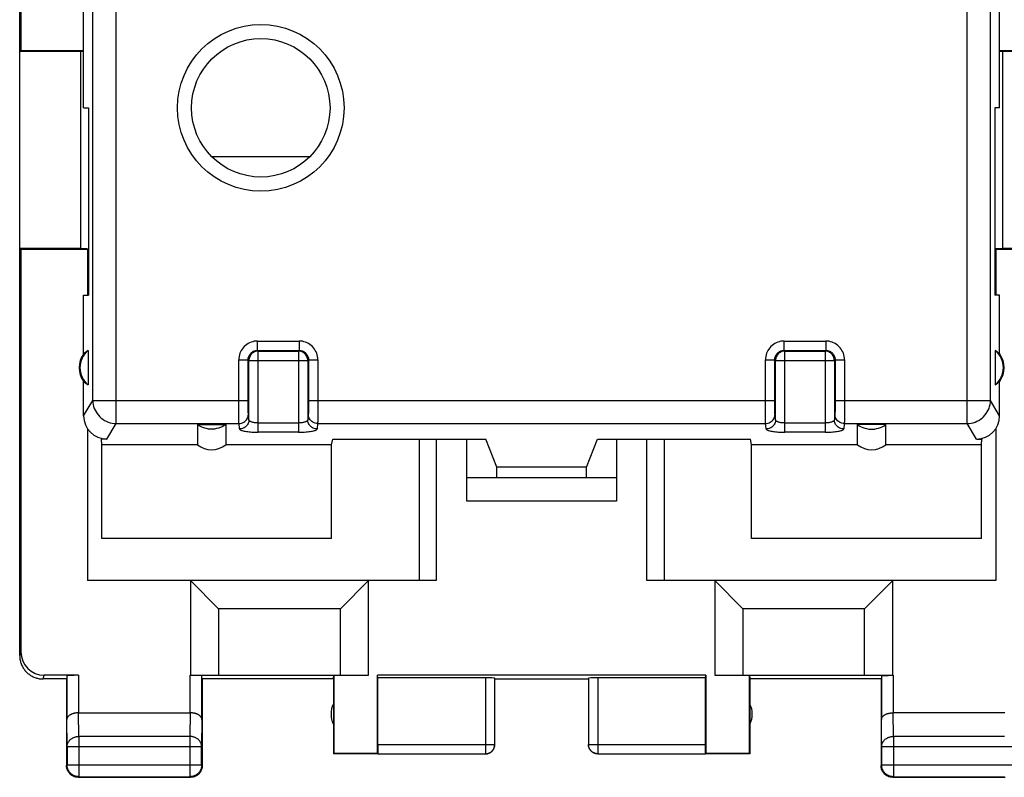
# Model space of a CAD drawing. Units: millimetres. Extents: x -80 to 21, y -24 to 47.
# Drawn here: x -11 to 10, y -24 to -8 of the extents above; entities that cross this region are included whole.
import ezdxf

# ---------------------------------------------------------------- set-up
doc = ezdxf.new("R2010")
doc.units = ezdxf.units.MM
doc.header["$LTSCALE"] = 19.36
doc.layers.get('0').update_dxf_attribs({"linetype": 'CONTINUOUS'})
doc.layers.add('DRAFT', color=7, linetype='CONTINUOUS')
doc.layers.add('RACCORDO', color=7, linetype='CONTINUOUS')

msp = doc.modelspace()

# ---------------------------------------------------------------- linework, layer by layer
at = {"color": 7, "linetype": 'CONTINUOUS'}
for p, q in [((-11.31, -21.716), (-11.31, 22.084)), ((-11.284, 9.158), (-11.284, -8.79)), ((-11.31, -8.816), (-11.284, -8.79)), ((-10.01, -8.816), (-11.31, -8.816)), ((-11.284, -8.79), (-9.945, -8.79)), ((-10.01, -8.804), (-9.945, -8.803)), ((-10.01, -8.804), (-10.01, -13.029)), ((9.624, -8.79), (10.963, -8.79)), ((9.624, -8.803), (9.69, -8.804)), ((9.69, -13.029), (9.69, -8.804)), ((10.99, -8.816), (9.69, -8.816)), ((-7.208, -11.059), (-5.112, -11.059)), ((-11.31, -13.016), (-11.284, -13.042)), ((-11.31, -13.016), (-10.01, -13.016)), ((-9.86, -13.031), (-10.01, -13.029)), ((-9.86, -13.039), (-9.84, -13.039)), ((9.54, -13.039), (9.519, -13.039)), ((9.69, -13.029), (9.539, -13.031)), ((9.69, -13.016), (10.99, -13.016)), ((-9.86, -13.042), (-11.284, -13.042)), ((-11.284, -13.042), (-11.284, -21.637)), ((-9.86, -13.042), (-9.86, -14.016)), ((10.963, -13.042), (9.54, -13.042)), ((9.54, -13.042), (9.54, -14.016)), ((-9.945, -16.594), (-9.945, -15.855)), ((9.624, -16.594), (9.624, -15.855)), ((-7.51, -16.782), (-6.91, -16.782)), ((-7.51, -16.782), (-7.51, -17.216)), ((-6.91, -16.782), (-6.91, -17.216)), ((7.19, -16.782), (6.59, -16.782)), ((6.59, -17.216), (6.59, -16.782)), ((7.19, -17.216), (7.19, -16.782)), ((-9.86, -16.874), (-9.86, -20.116)), ((9.54, -16.874), (9.54, -20.116)), ((-9.56, -17.081), (-9.56, -17.093)), ((-9.451, -17.093), (-9.56, -17.093)), ((-9.554, -17.216), (-9.56, -17.093)), ((-4.646, -17.216), (-6.91, -17.216)), ((-4.646, -17.216), (-4.622, -17.093)), ((-4.646, -19.216), (-4.646, -17.216)), ((-4.622, -17.093), (-1.354, -17.093)), ((-2.774, -17.093), (-2.774, -20.116)), ((-2.41, -17.093), (-2.41, -20.116)), ((-1.76, -18.416), (-1.76, -17.093)), ((-1.117, -17.692), (-1.354, -17.093)), ((0.796, -17.692), (1.034, -17.093)), ((1.034, -17.093), (4.301, -17.093)), ((1.44, -17.093), (1.44, -18.416)), ((2.09, -20.116), (2.09, -17.093)), ((2.454, -17.093), (2.454, -20.116)), ((4.326, -17.216), (4.301, -17.093)), ((6.59, -17.216), (4.326, -17.216)), ((4.326, -19.216), (4.326, -17.216)), ((9.13, -17.093), (9.24, -17.093)), ((9.233, -17.216), (9.24, -17.093)), ((9.24, -17.081), (9.24, -17.093)), ((0.796, -17.692), (-1.117, -17.692)), ((-1.117, -17.916), (-1.117, -17.692)), ((0.796, -17.916), (0.796, -17.692)), ((1.44, -17.916), (-1.76, -17.916)), ((1.44, -18.416), (-1.76, -18.416)), ((-4.646, -19.216), (-9.554, -19.216)), ((9.233, -19.216), (4.326, -19.216)), ((-2.41, -20.116), (-9.86, -20.116)), ((-7.06, -20.716), (-7.66, -20.116)), ((-7.66, -20.116), (-7.66, -22.138)), ((-3.86, -20.116), (-4.46, -20.716)), ((-3.86, -22.138), (-3.86, -20.116)), ((9.54, -20.116), (2.09, -20.116)), ((4.14, -20.716), (3.54, -20.116)), ((3.54, -20.116), (3.54, -22.138)), ((7.34, -20.116), (6.74, -20.716)), ((7.34, -22.138), (7.34, -20.116)), ((-4.46, -20.716), (-7.06, -20.716)), ((-7.06, -20.716), (-7.06, -22.138)), ((-4.46, -22.138), (-4.46, -20.716)), ((6.74, -20.716), (4.14, -20.716)), ((4.14, -20.716), (4.14, -22.138)), ((6.74, -22.138), (6.74, -20.716)), ((-10.31, -22.216), (-10.811, -22.216)), ((-10.053, -22.138), (-10.785, -22.138)), ((-10.31, -22.216), (-10.31, -24.066)), ((-10.303, -22.151), (-10.303, -23.083)), ((-7.668, -22.138), (-3.86, -22.138)), ((-7.418, -23.083), (-7.418, -22.151)), ((-4.61, -22.216), (-7.41, -22.216)), ((-7.41, -22.216), (-7.41, -24.066)), ((-4.61, -22.216), (-4.602, -22.138)), ((-4.61, -22.216), (-4.61, -23.816)), ((-4.602, -22.138), (-4.602, -23.808)), ((3.348, -22.138), (-3.669, -22.138)), ((-3.66, -22.19), (-3.669, -22.138)), ((-3.669, -23.808), (-3.669, -22.138)), ((-1.363, -22.19), (-3.66, -22.19)), ((-3.66, -23.615), (-3.66, -22.19)), ((-1.163, -23.615), (-1.163, -22.2)), ((-1.16, -22.216), (0.84, -22.216)), ((0.842, -22.2), (0.842, -23.615)), ((3.34, -22.19), (1.042, -22.19)), ((3.34, -22.19), (3.348, -22.138)), ((3.34, -23.615), (3.34, -22.19)), ((3.348, -22.138), (3.348, -23.808)), ((3.54, -22.138), (7.347, -22.138)), ((4.281, -22.138), (4.29, -22.216)), ((4.281, -23.808), (4.281, -22.138)), ((7.09, -22.216), (4.29, -22.216)), ((4.29, -22.216), (4.29, -23.816)), ((7.09, -22.216), (7.09, -24.066)), ((7.097, -22.151), (7.097, -23.083)), ((7.181, -22.141), (7.199, -22.14)), ((7.199, -22.14), (7.218, -22.14)), ((7.218, -22.14), (7.239, -22.139)), ((7.239, -22.139), (7.26, -22.138)), ((7.26, -22.138), (7.282, -22.138)), ((7.282, -22.138), (7.305, -22.138)), ((7.305, -22.138), (7.329, -22.138)), ((-10.053, -22.939), (-7.668, -22.939)), ((9.732, -22.939), (7.347, -22.939)), ((-10.297, -23.661), (-10.297, -24.053)), ((-7.423, -24.053), (-7.423, -23.661)), ((7.103, -23.661), (7.103, -24.053)), ((-4.602, -23.808), (-4.61, -23.816)), ((-3.659, -23.816), (-4.61, -23.816)), ((-3.669, -23.808), (-4.602, -23.808)), ((-3.659, -23.815), (-3.669, -23.808)), ((-3.659, -23.815), (-1.363, -23.815)), ((1.042, -23.815), (3.338, -23.815)), ((3.348, -23.808), (3.338, -23.815)), ((4.29, -23.816), (3.338, -23.816)), ((4.281, -23.808), (3.348, -23.808)), ((4.29, -23.816), (4.281, -23.808)), ((-10.06, -24.316), (-7.66, -24.316)), ((-10.047, -24.303), (-7.673, -24.303)), ((7.34, -24.316), (9.74, -24.316)), ((7.353, -24.303), (9.727, -24.303))]:
    msp.add_line(p, q, dxfattribs=at)
at = {"color": 250, "linetype": 'CONTINUOUS'}
for p, q in [((-9.253, -16.76), (-9.253, -4.298)), ((8.932, -16.76), (8.932, -4.298)), ((-9.75, -16.268), (-9.75, -4.832)), ((9.429, -16.268), (9.429, -4.832)), ((-6.23, -14.997), (-5.341, -14.997)), ((-6.23, -15.197), (-6.23, -14.997)), ((-5.341, -14.997), (-5.341, -15.197)), ((5.02, -14.997), (5.909, -14.997)), ((5.02, -15.197), (5.02, -14.997)), ((5.909, -14.997), (5.909, -15.197)), ((-6.23, -15.197), (-5.341, -15.197)), ((-6.23, -15.197), (-6.214, -15.213)), ((-6.214, -15.213), (-5.357, -15.213)), ((-6.214, -16.946), (-6.214, -15.213)), ((-5.341, -15.197), (-5.357, -15.213)), ((-5.357, -15.213), (-5.357, -16.946)), ((5.02, -15.197), (5.909, -15.197)), ((5.02, -15.197), (5.036, -15.213)), ((5.036, -15.213), (5.893, -15.213)), ((5.036, -16.946), (5.036, -15.213)), ((5.909, -15.197), (5.893, -15.213)), ((5.893, -15.213), (5.893, -16.946)), ((-6.63, -15.397), (-6.43, -15.397)), ((-6.63, -16.306), (-6.63, -15.397)), ((-6.43, -15.397), (-6.414, -15.413)), ((-6.43, -16.337), (-6.43, -15.397)), ((-6.414, -15.413), (-5.157, -15.413)), ((-6.414, -16.679), (-6.414, -15.413)), ((-5.141, -15.397), (-5.157, -15.413)), ((-5.157, -15.413), (-5.157, -16.679)), ((-5.141, -15.397), (-4.941, -15.397)), ((-5.141, -15.397), (-5.141, -16.337)), ((-4.941, -15.397), (-4.941, -16.383)), ((4.62, -15.397), (4.82, -15.397)), ((4.62, -16.306), (4.62, -15.397)), ((4.82, -15.397), (4.836, -15.413)), ((4.82, -16.337), (4.82, -15.397)), ((4.836, -15.413), (6.093, -15.413)), ((4.836, -16.679), (4.836, -15.413)), ((6.109, -15.397), (6.093, -15.413)), ((6.093, -15.413), (6.093, -16.679)), ((6.109, -15.397), (6.309, -15.397)), ((6.109, -15.397), (6.109, -16.337)), ((6.309, -15.397), (6.309, -16.383)), ((-9.945, -16.594), (-9.75, -16.268)), ((-9.75, -16.268), (-6.43, -16.268)), ((-6.629, -16.42), (-6.63, -16.306)), ((-6.429, -16.402), (-6.43, -16.337)), ((-6.428, -16.461), (-6.429, -16.402)), ((-5.141, -16.337), (-5.142, -16.402)), ((-5.142, -16.402), (-5.142, -16.461)), ((-5.141, -16.268), (4.82, -16.268)), ((-4.941, -16.383), (-4.942, -16.492)), ((4.621, -16.42), (4.62, -16.306)), ((4.821, -16.402), (4.82, -16.337)), ((4.822, -16.461), (4.821, -16.402)), ((6.109, -16.337), (6.108, -16.402)), ((6.108, -16.402), (6.108, -16.461)), ((6.109, -16.268), (9.429, -16.268)), ((6.309, -16.383), (6.308, -16.492)), ((9.624, -16.594), (9.429, -16.268)), ((-6.629, -16.526), (-6.629, -16.42)), ((-6.628, -16.618), (-6.629, -16.526)), ((-6.428, -16.494), (-6.428, -16.461)), ((-6.427, -16.522), (-6.428, -16.494)), ((-6.414, -16.679), (-6.425, -16.563)), ((-5.145, -16.563), (-5.157, -16.679)), ((-5.142, -16.461), (-5.143, -16.494)), ((-4.942, -16.589), (-4.943, -16.669)), ((-4.942, -16.492), (-4.942, -16.589)), ((4.621, -16.526), (4.621, -16.42)), ((4.622, -16.618), (4.621, -16.526)), ((4.822, -16.494), (4.822, -16.461)), ((4.823, -16.522), (4.822, -16.494)), ((4.836, -16.679), (4.825, -16.563)), ((6.105, -16.563), (6.093, -16.679)), ((6.108, -16.461), (6.107, -16.494)), ((6.308, -16.589), (6.307, -16.669)), ((6.308, -16.492), (6.308, -16.589)), ((-9.451, -17.093), (-9.253, -16.76)), ((-9.253, -16.76), (-6.625, -16.76)), ((-6.627, -16.691), (-6.628, -16.618)), ((-6.626, -16.727), (-6.627, -16.691)), ((-6.614, -16.876), (-6.625, -16.76)), ((-5.357, -16.749), (-6.214, -16.749)), ((-4.945, -16.76), (-4.957, -16.876)), ((-4.945, -16.76), (4.625, -16.76)), ((4.623, -16.691), (4.622, -16.618)), ((4.624, -16.727), (4.623, -16.691)), ((4.636, -16.876), (4.625, -16.76)), ((5.893, -16.749), (5.036, -16.749)), ((6.305, -16.76), (6.293, -16.876)), ((6.305, -16.76), (8.932, -16.76)), ((9.13, -17.093), (8.932, -16.76)), ((-5.357, -16.946), (-6.214, -16.946)), ((5.893, -16.946), (5.036, -16.946)), ((-11.31, -21.716), (-11.284, -21.637)), ((-10.811, -22.216), (-10.785, -22.138)), ((-10.053, -22.138), (-10.053, -22.939)), ((-7.668, -22.939), (-7.668, -22.138)), ((-1.363, -22.19), (-1.363, -23.815)), ((1.042, -22.19), (1.042, -23.815)), ((7.347, -22.138), (7.347, -22.939)), ((-10.297, -23.661), (-10.303, -23.083)), ((-10.047, -23.444), (-10.052, -22.939)), ((-7.668, -22.939), (-7.673, -23.444)), ((-7.418, -23.083), (-7.423, -23.661)), ((7.103, -23.661), (7.097, -23.083)), ((7.353, -23.444), (7.348, -22.939)), ((-7.673, -23.444), (-10.047, -23.444)), ((-10.047, -23.444), (-10.047, -24.303)), ((-7.673, -23.444), (-7.673, -24.303)), ((9.727, -23.444), (7.353, -23.444)), ((7.353, -23.444), (7.353, -24.303)), ((-10.297, -23.661), (-7.423, -23.661)), ((-3.66, -23.615), (-1.163, -23.615)), ((0.842, -23.615), (3.34, -23.615)), ((7.103, -23.661), (9.977, -23.661)), ((-1.363, -23.815), (-1.362, -23.815)), ((-10.297, -24.053), (-10.31, -24.066)), ((-10.297, -24.053), (-7.423, -24.053)), ((-7.423, -24.053), (-7.41, -24.066)), ((7.103, -24.053), (7.09, -24.066)), ((7.103, -24.053), (9.977, -24.053)), ((7.103, -24.055), (7.103, -24.053)), ((-10.047, -24.303), (-10.06, -24.316)), ((-7.673, -24.303), (-7.66, -24.316)), ((7.353, -24.303), (7.34, -24.316))]:
    msp.add_line(p, q, dxfattribs=at)
for points in [[(-6.23, -14.997), (-6.265, -14.999), (-6.299, -15.003), (-6.333, -15.011), (-6.366, -15.021), (-6.399, -15.035), (-6.43, -15.051), (-6.459, -15.069), (-6.487, -15.091), (-6.512, -15.114), (-6.536, -15.14), (-6.557, -15.168), (-6.576, -15.197), (-6.592, -15.228), (-6.605, -15.26), (-6.616, -15.293), (-6.623, -15.327), (-6.628, -15.362), (-6.63, -15.397)], [(-4.941, -15.397), (-4.943, -15.362), (-4.947, -15.327), (-4.955, -15.294), (-4.965, -15.26), (-4.979, -15.228), (-4.995, -15.197), (-5.013, -15.168), (-5.035, -15.14), (-5.058, -15.114), (-5.084, -15.091), (-5.112, -15.069), (-5.141, -15.051), (-5.172, -15.035), (-5.204, -15.021), (-5.238, -15.011), (-5.271, -15.003), (-5.306, -14.999), (-5.341, -14.997)], [(5.02, -14.997), (4.985, -14.999), (4.951, -15.003), (4.917, -15.011), (4.884, -15.021), (4.851, -15.035), (4.82, -15.051), (4.791, -15.069), (4.763, -15.091), (4.738, -15.114), (4.714, -15.14), (4.693, -15.168), (4.674, -15.197), (4.658, -15.228), (4.645, -15.26), (4.634, -15.293), (4.627, -15.327), (4.622, -15.362), (4.62, -15.397)], [(6.309, -15.397), (6.307, -15.362), (6.303, -15.327), (6.295, -15.294), (6.285, -15.26), (6.271, -15.228), (6.255, -15.197), (6.237, -15.168), (6.215, -15.14), (6.192, -15.114), (6.166, -15.091), (6.138, -15.069), (6.109, -15.051), (6.078, -15.035), (6.046, -15.021), (6.012, -15.011), (5.979, -15.003), (5.944, -14.999), (5.909, -14.997)], [(-6.43, -15.397), (-6.429, -15.379), (-6.427, -15.362), (-6.423, -15.345), (-6.418, -15.329), (-6.411, -15.312), (-6.403, -15.297), (-6.394, -15.282), (-6.383, -15.268), (-6.371, -15.256), (-6.358, -15.244), (-6.344, -15.233), (-6.33, -15.224), (-6.314, -15.216), (-6.298, -15.209), (-6.281, -15.204), (-6.264, -15.2), (-6.247, -15.198), (-6.23, -15.197)], [(-6.214, -15.213), (-6.235, -15.214), (-6.256, -15.217), (-6.276, -15.223), (-6.296, -15.23), (-6.314, -15.24), (-6.332, -15.251), (-6.348, -15.265), (-6.363, -15.28), (-6.376, -15.296), (-6.388, -15.314), (-6.397, -15.333), (-6.404, -15.352), (-6.41, -15.372), (-6.413, -15.392), (-6.414, -15.413)], [(-5.157, -15.413), (-5.158, -15.392), (-5.161, -15.371), (-5.167, -15.351), (-5.174, -15.331), (-5.184, -15.312), (-5.196, -15.295), (-5.209, -15.278), (-5.224, -15.264), (-5.24, -15.25), (-5.258, -15.239), (-5.277, -15.23), (-5.296, -15.222), (-5.316, -15.217), (-5.336, -15.214), (-5.357, -15.213)], [(-5.341, -15.197), (-5.324, -15.198), (-5.306, -15.2), (-5.289, -15.204), (-5.273, -15.209), (-5.257, -15.216), (-5.241, -15.224), (-5.226, -15.233), (-5.213, -15.244), (-5.2, -15.256), (-5.188, -15.268), (-5.177, -15.282), (-5.168, -15.297), (-5.16, -15.312), (-5.153, -15.329), (-5.148, -15.345), (-5.144, -15.362), (-5.142, -15.38), (-5.141, -15.397)], [(4.82, -15.397), (4.821, -15.379), (4.823, -15.362), (4.827, -15.345), (4.832, -15.329), (4.839, -15.312), (4.847, -15.297), (4.856, -15.282), (4.867, -15.268), (4.879, -15.256), (4.892, -15.244), (4.906, -15.233), (4.92, -15.224), (4.936, -15.216), (4.952, -15.209), (4.969, -15.204), (4.986, -15.2), (5.003, -15.198), (5.02, -15.197)], [(5.036, -15.213), (5.015, -15.214), (4.994, -15.217), (4.974, -15.223), (4.954, -15.23), (4.936, -15.24), (4.918, -15.251), (4.902, -15.265), (4.887, -15.28), (4.874, -15.296), (4.862, -15.314), (4.853, -15.333), (4.846, -15.352), (4.84, -15.372), (4.837, -15.392), (4.836, -15.413)], [(6.093, -15.413), (6.092, -15.392), (6.089, -15.371), (6.083, -15.351), (6.076, -15.331), (6.066, -15.312), (6.054, -15.295), (6.041, -15.278), (6.026, -15.264), (6.01, -15.25), (5.992, -15.239), (5.973, -15.23), (5.954, -15.222), (5.934, -15.217), (5.914, -15.214), (5.893, -15.213)], [(5.909, -15.197), (5.926, -15.198), (5.944, -15.2), (5.961, -15.204), (5.977, -15.209), (5.993, -15.216), (6.009, -15.224), (6.024, -15.233), (6.037, -15.244), (6.05, -15.256), (6.062, -15.268), (6.073, -15.282), (6.082, -15.297), (6.09, -15.312), (6.097, -15.329), (6.102, -15.345), (6.106, -15.362), (6.108, -15.38), (6.109, -15.397)], [(-9.75, -16.268), (-9.747, -16.31), (-9.741, -16.352), (-9.731, -16.394), (-9.718, -16.435), (-9.701, -16.474), (-9.68, -16.512), (-9.657, -16.548), (-9.63, -16.582), (-9.601, -16.613), (-9.569, -16.642), (-9.534, -16.669), (-9.498, -16.692), (-9.46, -16.712), (-9.42, -16.728), (-9.379, -16.742), (-9.338, -16.751), (-9.295, -16.758), (-9.253, -16.76)], [(8.932, -16.76), (8.975, -16.758), (9.017, -16.751), (9.058, -16.742), (9.099, -16.728), (9.139, -16.712), (9.177, -16.692), (9.214, -16.669), (9.248, -16.642), (9.28, -16.613), (9.309, -16.582), (9.336, -16.548), (9.359, -16.512), (9.38, -16.474), (9.397, -16.435), (9.41, -16.394), (9.42, -16.352), (9.427, -16.31), (9.429, -16.268)], [(-6.625, -16.76), (-6.599, -16.758), (-6.574, -16.753), (-6.549, -16.745), (-6.525, -16.734), (-6.504, -16.719), (-6.484, -16.702), (-6.467, -16.683), (-6.452, -16.662), (-6.441, -16.638), (-6.432, -16.614), (-6.427, -16.589), (-6.425, -16.563)], [(-6.425, -16.563), (-6.426, -16.558), (-6.426, -16.552), (-6.426, -16.543), (-6.427, -16.533), (-6.427, -16.522)], [(-5.143, -16.494), (-5.144, -16.522), (-5.144, -16.533), (-5.144, -16.543), (-5.145, -16.552), (-5.145, -16.558), (-5.145, -16.563)], [(-4.945, -16.76), (-4.972, -16.758), (-4.997, -16.753), (-5.022, -16.745), (-5.045, -16.734), (-5.067, -16.719), (-5.087, -16.702), (-5.104, -16.683), (-5.118, -16.662), (-5.13, -16.638), (-5.139, -16.614), (-5.144, -16.589), (-5.145, -16.563)], [(4.625, -16.76), (4.651, -16.758), (4.676, -16.753), (4.701, -16.745), (4.725, -16.734), (4.746, -16.719), (4.766, -16.702), (4.783, -16.683), (4.798, -16.662), (4.809, -16.638), (4.818, -16.614), (4.823, -16.589), (4.825, -16.563)], [(4.825, -16.563), (4.824, -16.558), (4.824, -16.552), (4.824, -16.543), (4.823, -16.533), (4.823, -16.522)], [(6.107, -16.494), (6.106, -16.522), (6.106, -16.533), (6.106, -16.543), (6.105, -16.552), (6.105, -16.558), (6.105, -16.563)], [(6.305, -16.76), (6.278, -16.758), (6.253, -16.753), (6.228, -16.745), (6.205, -16.734), (6.183, -16.719), (6.163, -16.702), (6.146, -16.683), (6.132, -16.662), (6.12, -16.638), (6.111, -16.614), (6.106, -16.589), (6.105, -16.563)], [(-6.625, -16.76), (-6.626, -16.752), (-6.626, -16.741), (-6.626, -16.727)], [(-6.414, -16.679), (-6.415, -16.7), (-6.418, -16.72), (-6.424, -16.74), (-6.431, -16.759), (-6.441, -16.778), (-6.452, -16.795), (-6.465, -16.811), (-6.48, -16.826), (-6.496, -16.839), (-6.514, -16.85), (-6.533, -16.859), (-6.552, -16.867), (-6.572, -16.872), (-6.593, -16.875), (-6.614, -16.876)], [(-6.214, -16.749), (-6.231, -16.748), (-6.248, -16.748), (-6.265, -16.746), (-6.281, -16.745), (-6.297, -16.742), (-6.312, -16.74), (-6.327, -16.736), (-6.341, -16.733), (-6.354, -16.729), (-6.365, -16.724), (-6.376, -16.719), (-6.386, -16.714), (-6.394, -16.709), (-6.401, -16.703), (-6.406, -16.697), (-6.41, -16.692), (-6.413, -16.686), (-6.414, -16.679)], [(-5.157, -16.679), (-5.158, -16.686), (-5.161, -16.692), (-5.165, -16.698), (-5.17, -16.703), (-5.177, -16.709), (-5.185, -16.714), (-5.195, -16.719), (-5.206, -16.724), (-5.217, -16.729), (-5.23, -16.733), (-5.244, -16.736), (-5.259, -16.74), (-5.274, -16.742), (-5.29, -16.745), (-5.306, -16.746), (-5.323, -16.748), (-5.34, -16.748), (-5.357, -16.749)], [(-4.957, -16.876), (-4.978, -16.875), (-4.998, -16.872), (-5.019, -16.867), (-5.038, -16.859), (-5.057, -16.85), (-5.074, -16.839), (-5.091, -16.826), (-5.105, -16.811), (-5.119, -16.795), (-5.13, -16.778), (-5.14, -16.759), (-5.147, -16.74), (-5.152, -16.72), (-5.156, -16.7), (-5.157, -16.679)], [(-4.943, -16.669), (-4.944, -16.71), (-4.944, -16.727), (-4.945, -16.741), (-4.945, -16.752), (-4.945, -16.76)], [(4.625, -16.76), (4.624, -16.752), (4.624, -16.741), (4.624, -16.727)], [(4.836, -16.679), (4.835, -16.7), (4.832, -16.72), (4.826, -16.74), (4.819, -16.759), (4.809, -16.778), (4.798, -16.795), (4.785, -16.811), (4.77, -16.826), (4.754, -16.839), (4.736, -16.85), (4.717, -16.859), (4.698, -16.867), (4.678, -16.872), (4.657, -16.875), (4.636, -16.876)], [(5.036, -16.749), (5.019, -16.748), (5.002, -16.748), (4.985, -16.746), (4.969, -16.745), (4.953, -16.742), (4.938, -16.74), (4.923, -16.736), (4.909, -16.733), (4.896, -16.729), (4.885, -16.724), (4.874, -16.719), (4.864, -16.714), (4.856, -16.709), (4.849, -16.703), (4.844, -16.697), (4.84, -16.692), (4.837, -16.686), (4.836, -16.679)], [(6.093, -16.679), (6.092, -16.686), (6.089, -16.692), (6.085, -16.698), (6.08, -16.703), (6.073, -16.709), (6.065, -16.714), (6.055, -16.719), (6.044, -16.724), (6.033, -16.729), (6.02, -16.733), (6.006, -16.736), (5.991, -16.74), (5.976, -16.742), (5.96, -16.745), (5.944, -16.746), (5.927, -16.748), (5.91, -16.748), (5.893, -16.749)], [(6.293, -16.876), (6.272, -16.875), (6.252, -16.872), (6.231, -16.867), (6.212, -16.859), (6.193, -16.85), (6.176, -16.839), (6.159, -16.826), (6.145, -16.811), (6.131, -16.795), (6.12, -16.778), (6.11, -16.759), (6.103, -16.74), (6.098, -16.72), (6.094, -16.7), (6.093, -16.679)], [(6.307, -16.669), (6.306, -16.71), (6.306, -16.727), (6.305, -16.741), (6.305, -16.752), (6.305, -16.76)], [(-6.614, -16.876), (-6.612, -16.883), (-6.607, -16.889), (-6.599, -16.894), (-6.588, -16.9), (-6.574, -16.906), (-6.557, -16.911), (-6.538, -16.916), (-6.517, -16.921), (-6.493, -16.926), (-6.468, -16.93), (-6.44, -16.933), (-6.411, -16.937), (-6.38, -16.939), (-6.348, -16.942), (-6.315, -16.943), (-6.282, -16.945), (-6.248, -16.945), (-6.214, -16.946)], [(-5.357, -16.946), (-5.322, -16.945), (-5.289, -16.945), (-5.256, -16.943), (-5.223, -16.942), (-5.191, -16.939), (-5.16, -16.937), (-5.131, -16.933), (-5.104, -16.93), (-5.078, -16.926), (-5.054, -16.921), (-5.033, -16.916), (-5.014, -16.911), (-4.997, -16.906), (-4.983, -16.9), (-4.972, -16.895), (-4.964, -16.889), (-4.959, -16.883), (-4.957, -16.876)], [(4.636, -16.876), (4.638, -16.883), (4.643, -16.889), (4.651, -16.894), (4.662, -16.9), (4.676, -16.906), (4.693, -16.911), (4.712, -16.916), (4.733, -16.921), (4.757, -16.926), (4.782, -16.93), (4.81, -16.933), (4.839, -16.937), (4.87, -16.939), (4.902, -16.942), (4.935, -16.943), (4.968, -16.945), (5.002, -16.945), (5.036, -16.946)], [(5.893, -16.946), (5.928, -16.945), (5.961, -16.945), (5.994, -16.943), (6.027, -16.942), (6.059, -16.939), (6.09, -16.937), (6.119, -16.933), (6.146, -16.93), (6.172, -16.926), (6.196, -16.921), (6.217, -16.916), (6.236, -16.911), (6.253, -16.906), (6.267, -16.9), (6.278, -16.895), (6.286, -16.889), (6.291, -16.883), (6.293, -16.876)], [(-10.297, -23.661), (-10.297, -23.65), (-10.296, -23.64), (-10.295, -23.63), (-10.293, -23.62), (-10.29, -23.61), (-10.287, -23.6), (-10.283, -23.59), (-10.279, -23.58), (-10.274, -23.571), (-10.269, -23.562), (-10.264, -23.553), (-10.257, -23.544), (-10.251, -23.535), (-10.244, -23.527), (-10.236, -23.519), (-10.228, -23.511), (-10.22, -23.504), (-10.211, -23.497), (-10.202, -23.491), (-10.192, -23.484), (-10.182, -23.479), (-10.172, -23.473), (-10.162, -23.468), (-10.151, -23.464), (-10.14, -23.46), (-10.129, -23.456), (-10.118, -23.453), (-10.106, -23.45), (-10.095, -23.448), (-10.083, -23.446), (-10.071, -23.445), (-10.059, -23.444), (-10.047, -23.444)], [(-7.423, -23.661), (-7.424, -23.65), (-7.425, -23.64), (-7.426, -23.63), (-7.428, -23.62), (-7.431, -23.61), (-7.434, -23.6), (-7.437, -23.59), (-7.442, -23.58), (-7.446, -23.571), (-7.452, -23.562), (-7.457, -23.553), (-7.463, -23.544), (-7.47, -23.535), (-7.477, -23.527), (-7.485, -23.519), (-7.493, -23.511), (-7.501, -23.504), (-7.51, -23.497), (-7.519, -23.491), (-7.529, -23.484), (-7.539, -23.479), (-7.549, -23.473), (-7.559, -23.468), (-7.57, -23.464), (-7.581, -23.46), (-7.592, -23.456), (-7.603, -23.453), (-7.615, -23.45), (-7.626, -23.448), (-7.638, -23.446), (-7.65, -23.445), (-7.662, -23.444), (-7.673, -23.444)], [(7.103, -23.661), (7.103, -23.65), (7.104, -23.64), (7.105, -23.63), (7.107, -23.62), (7.11, -23.61), (7.113, -23.6), (7.117, -23.59), (7.121, -23.58), (7.125, -23.571), (7.131, -23.562), (7.136, -23.553), (7.143, -23.544), (7.149, -23.535), (7.156, -23.527), (7.164, -23.519), (7.172, -23.511), (7.18, -23.504), (7.189, -23.497), (7.198, -23.491), (7.208, -23.484), (7.218, -23.479), (7.228, -23.473), (7.238, -23.468), (7.249, -23.464), (7.26, -23.46), (7.271, -23.456), (7.282, -23.453), (7.294, -23.45), (7.305, -23.448), (7.317, -23.446), (7.329, -23.445), (7.341, -23.444), (7.353, -23.444)], [(-1.165, -23.641), (-1.164, -23.634), (-1.163, -23.624), (-1.163, -23.615)], [(0.844, -23.641), (0.843, -23.634), (0.842, -23.624), (0.842, -23.615)], [(7.353, -24.303), (7.341, -24.303), (7.329, -24.302), (7.326, -24.302)]]:
    msp.add_lwpolyline(points, dxfattribs=at)
at = {"color": 7, "linetype": 'CONTINUOUS'}
for points in [[(-6.91, -16.782), (-6.946, -16.806), (-6.984, -16.827), (-7.022, -16.844), (-7.063, -16.859), (-7.104, -16.869), (-7.146, -16.877), (-7.189, -16.88), (-7.232, -16.88), (-7.274, -16.877), (-7.317, -16.869), (-7.358, -16.859), (-7.399, -16.844), (-7.437, -16.827), (-7.474, -16.806), (-7.51, -16.782)], [(6.59, -16.782), (6.626, -16.806), (6.663, -16.827), (6.701, -16.844), (6.742, -16.859), (6.783, -16.869), (6.826, -16.877), (6.868, -16.88), (6.911, -16.88), (6.954, -16.877), (6.996, -16.869), (7.037, -16.859), (7.078, -16.844), (7.116, -16.827), (7.154, -16.806), (7.19, -16.782)], [(-11.31, -21.716), (-11.31, -21.736), (-11.309, -21.756), (-11.307, -21.776), (-11.304, -21.796), (-11.3, -21.816), (-11.296, -21.836), (-11.291, -21.855), (-11.285, -21.874), (-11.278, -21.893), (-11.271, -21.912), (-11.262, -21.93), (-11.253, -21.948), (-11.244, -21.966), (-11.233, -21.983), (-11.222, -22), (-11.21, -22.017), (-11.198, -22.032), (-11.185, -22.048), (-11.171, -22.063), (-11.157, -22.077), (-11.142, -22.09), (-11.127, -22.104), (-11.111, -22.116), (-11.094, -22.128), (-11.078, -22.139), (-11.06, -22.149), (-11.043, -22.159), (-11.025, -22.168), (-11.006, -22.176), (-10.988, -22.184), (-10.969, -22.191), (-10.949, -22.197), (-10.93, -22.202), (-10.91, -22.206), (-10.891, -22.21), (-10.871, -22.213), (-10.851, -22.215), (-10.831, -22.216), (-10.811, -22.216)], [(7.097, -22.151), (7.097, -22.15), (7.098, -22.149), (7.1, -22.149), (7.101, -22.148), (7.104, -22.148), (7.107, -22.147), (7.111, -22.147), (7.115, -22.146), (7.119, -22.145), (7.124, -22.145), (7.13, -22.144), (7.136, -22.144), (7.142, -22.143), (7.149, -22.143), (7.156, -22.142), (7.164, -22.142), (7.172, -22.141), (7.181, -22.141)], [(-10.053, -22.939), (-10.063, -22.939), (-10.072, -22.939), (-10.082, -22.94), (-10.091, -22.941), (-10.1, -22.942), (-10.11, -22.943), (-10.119, -22.944), (-10.128, -22.946), (-10.136, -22.947), (-10.145, -22.949), (-10.153, -22.951), (-10.162, -22.954), (-10.17, -22.956), (-10.178, -22.959), (-10.185, -22.961), (-10.193, -22.964), (-10.2, -22.967), (-10.207, -22.97), (-10.214, -22.973), (-10.221, -22.977), (-10.227, -22.98), (-10.233, -22.984), (-10.239, -22.987), (-10.245, -22.991), (-10.25, -22.995), (-10.255, -22.999), (-10.26, -23.003), (-10.265, -23.007), (-10.269, -23.011), (-10.273, -23.015), (-10.277, -23.02), (-10.281, -23.024), (-10.284, -23.028), (-10.287, -23.033), (-10.29, -23.037), (-10.292, -23.042), (-10.294, -23.046), (-10.296, -23.051), (-10.298, -23.056), (-10.3, -23.06), (-10.301, -23.065), (-10.302, -23.069), (-10.303, -23.074), (-10.303, -23.079), (-10.303, -23.083)], [(-7.418, -23.083), (-7.418, -23.079), (-7.418, -23.074), (-7.419, -23.069), (-7.42, -23.065), (-7.421, -23.06), (-7.423, -23.056), (-7.424, -23.051), (-7.426, -23.047), (-7.429, -23.042), (-7.431, -23.037), (-7.434, -23.033), (-7.437, -23.029), (-7.44, -23.024), (-7.444, -23.02), (-7.448, -23.016), (-7.452, -23.011), (-7.456, -23.007), (-7.461, -23.003), (-7.466, -22.999), (-7.471, -22.995), (-7.476, -22.991), (-7.482, -22.987), (-7.488, -22.984), (-7.494, -22.98), (-7.5, -22.977), (-7.507, -22.973), (-7.514, -22.97), (-7.521, -22.967), (-7.528, -22.964), (-7.536, -22.961), (-7.543, -22.959), (-7.551, -22.956), (-7.559, -22.954), (-7.567, -22.951), (-7.576, -22.949), (-7.585, -22.947), (-7.593, -22.946), (-7.602, -22.944), (-7.611, -22.943), (-7.621, -22.942), (-7.63, -22.941), (-7.639, -22.94), (-7.649, -22.939), (-7.659, -22.939), (-7.668, -22.939)], [(7.097, -23.083), (7.097, -23.079), (7.097, -23.074), (7.098, -23.069), (7.099, -23.065), (7.1, -23.06), (7.102, -23.056), (7.103, -23.051), (7.105, -23.047), (7.108, -23.042), (7.11, -23.037), (7.113, -23.033), (7.116, -23.029), (7.119, -23.024), (7.123, -23.02), (7.127, -23.016), (7.131, -23.011), (7.135, -23.007), (7.14, -23.003), (7.145, -22.999), (7.15, -22.995), (7.155, -22.991), (7.161, -22.987), (7.167, -22.984), (7.173, -22.98), (7.179, -22.977), (7.186, -22.973), (7.193, -22.97), (7.2, -22.967), (7.207, -22.964), (7.215, -22.961), (7.222, -22.959), (7.23, -22.956), (7.238, -22.954), (7.247, -22.951), (7.255, -22.949), (7.264, -22.947), (7.273, -22.946), (7.281, -22.944), (7.291, -22.943), (7.3, -22.942), (7.309, -22.941), (7.318, -22.94), (7.328, -22.939), (7.338, -22.939), (7.348, -22.939)], [(-1.362, -23.815), (-1.354, -23.814), (-1.344, -23.814), (-1.335, -23.812), (-1.325, -23.811), (-1.316, -23.809), (-1.307, -23.806), (-1.298, -23.804), (-1.289, -23.8), (-1.28, -23.796), (-1.271, -23.792), (-1.263, -23.788), (-1.255, -23.783), (-1.247, -23.777), (-1.239, -23.772), (-1.232, -23.766), (-1.225, -23.759), (-1.218, -23.753), (-1.212, -23.745), (-1.206, -23.738), (-1.2, -23.731), (-1.195, -23.723), (-1.19, -23.715), (-1.185, -23.706), (-1.181, -23.698), (-1.177, -23.689), (-1.174, -23.68), (-1.171, -23.671), (-1.169, -23.662), (-1.167, -23.652), (-1.165, -23.643), (-1.165, -23.641)], [(-1.36, -23.816), (-1.352, -23.816), (-1.343, -23.816), (-1.334, -23.815), (-1.326, -23.813), (-1.317, -23.812), (-1.309, -23.809), (-1.3, -23.807), (-1.292, -23.804), (-1.284, -23.801), (-1.276, -23.798), (-1.268, -23.794), (-1.26, -23.789), (-1.253, -23.785), (-1.246, -23.78), (-1.239, -23.775), (-1.232, -23.769), (-1.225, -23.764), (-1.219, -23.758), (-1.213, -23.751), (-1.207, -23.745), (-1.202, -23.738)], [(-1.202, -23.738), (-1.197, -23.731), (-1.192, -23.724), (-1.187, -23.716), (-1.183, -23.709), (-1.179, -23.701), (-1.176, -23.693), (-1.172, -23.685), (-1.17, -23.676), (-1.167, -23.668), (-1.165, -23.66), (-1.163, -23.651), (-1.162, -23.642), (-1.161, -23.634), (-1.161, -23.625), (-1.16, -23.616)], [(0.881, -23.738), (0.876, -23.731), (0.871, -23.724), (0.866, -23.716), (0.862, -23.709), (0.858, -23.701), (0.855, -23.693), (0.852, -23.685), (0.849, -23.676), (0.846, -23.668), (0.844, -23.66), (0.843, -23.651), (0.841, -23.642), (0.84, -23.634), (0.84, -23.625), (0.84, -23.616)], [(1.042, -23.815), (1.033, -23.814), (1.023, -23.814), (1.014, -23.812), (1.004, -23.811), (0.995, -23.809), (0.986, -23.806), (0.977, -23.804), (0.968, -23.8), (0.959, -23.796), (0.951, -23.792), (0.942, -23.788), (0.934, -23.783), (0.926, -23.777), (0.919, -23.772), (0.911, -23.766), (0.904, -23.759), (0.897, -23.753), (0.891, -23.745), (0.885, -23.738), (0.879, -23.731), (0.874, -23.723), (0.869, -23.715), (0.864, -23.706), (0.86, -23.698), (0.857, -23.689), (0.853, -23.68), (0.85, -23.671), (0.848, -23.662), (0.846, -23.652), (0.844, -23.643), (0.844, -23.641)], [(1.04, -23.816), (1.031, -23.816), (1.022, -23.816), (1.013, -23.815), (1.005, -23.813), (0.996, -23.812), (0.988, -23.809), (0.979, -23.807), (0.971, -23.804), (0.963, -23.801), (0.955, -23.798), (0.947, -23.794), (0.94, -23.789), (0.932, -23.785), (0.925, -23.78), (0.918, -23.775), (0.911, -23.769), (0.904, -23.764), (0.898, -23.758), (0.892, -23.751), (0.886, -23.745), (0.881, -23.738)], [(-10.297, -24.148), (-10.3, -24.137), (-10.303, -24.125), (-10.306, -24.114), (-10.308, -24.102), (-10.309, -24.09), (-10.31, -24.078), (-10.31, -24.066)], [(-10.047, -24.303), (-10.059, -24.303), (-10.071, -24.302), (-10.083, -24.301), (-10.095, -24.299), (-10.106, -24.296), (-10.118, -24.293), (-10.129, -24.289), (-10.14, -24.285), (-10.151, -24.281), (-10.162, -24.275), (-10.172, -24.27), (-10.182, -24.263), (-10.192, -24.257), (-10.202, -24.25), (-10.211, -24.242), (-10.22, -24.234), (-10.228, -24.226), (-10.236, -24.217), (-10.244, -24.208), (-10.251, -24.198), (-10.258, -24.188), (-10.264, -24.178), (-10.27, -24.168), (-10.275, -24.157), (-10.279, -24.146), (-10.284, -24.135), (-10.287, -24.124), (-10.29, -24.112), (-10.293, -24.101), (-10.295, -24.089), (-10.296, -24.077), (-10.297, -24.065), (-10.297, -24.053)], [(-10.142, -24.303), (-10.153, -24.298), (-10.164, -24.294), (-10.175, -24.288), (-10.185, -24.283), (-10.196, -24.277), (-10.205, -24.27), (-10.215, -24.263), (-10.224, -24.255), (-10.233, -24.247), (-10.241, -24.239), (-10.249, -24.23), (-10.257, -24.221), (-10.264, -24.211), (-10.271, -24.201), (-10.277, -24.191), (-10.283, -24.181), (-10.288, -24.17), (-10.292, -24.159), (-10.297, -24.148)], [(-7.423, -24.053), (-7.424, -24.065), (-7.425, -24.077), (-7.426, -24.089), (-7.428, -24.101), (-7.431, -24.112), (-7.434, -24.124), (-7.437, -24.135), (-7.441, -24.146), (-7.446, -24.157), (-7.451, -24.168), (-7.457, -24.178), (-7.463, -24.188), (-7.47, -24.198), (-7.477, -24.208), (-7.485, -24.217), (-7.493, -24.226), (-7.501, -24.234), (-7.51, -24.242), (-7.519, -24.25), (-7.528, -24.257), (-7.538, -24.263), (-7.548, -24.27), (-7.559, -24.275), (-7.57, -24.281), (-7.581, -24.285), (-7.592, -24.289), (-7.603, -24.293), (-7.615, -24.296), (-7.626, -24.299), (-7.638, -24.301), (-7.65, -24.302), (-7.662, -24.303), (-7.673, -24.303)], [(-7.424, -24.148), (-7.428, -24.159), (-7.433, -24.17), (-7.438, -24.181), (-7.444, -24.191), (-7.45, -24.201), (-7.457, -24.211), (-7.464, -24.221), (-7.471, -24.23), (-7.479, -24.239), (-7.488, -24.247), (-7.497, -24.255), (-7.506, -24.263), (-7.515, -24.27), (-7.525, -24.277), (-7.535, -24.283), (-7.546, -24.288), (-7.557, -24.294), (-7.567, -24.298), (-7.579, -24.303)], [(-7.413, -24.102), (-7.415, -24.114), (-7.417, -24.125), (-7.421, -24.137), (-7.424, -24.148)], [(-7.41, -24.066), (-7.411, -24.078), (-7.412, -24.09), (-7.413, -24.102)], [(7.103, -24.148), (7.1, -24.137), (7.097, -24.125), (7.094, -24.114), (7.092, -24.102), (7.091, -24.09), (7.09, -24.078), (7.09, -24.066)], [(7.305, -24.299), (7.294, -24.296), (7.282, -24.293), (7.271, -24.289), (7.26, -24.285), (7.249, -24.281), (7.238, -24.275), (7.228, -24.27), (7.218, -24.264), (7.208, -24.257), (7.198, -24.25), (7.189, -24.242), (7.18, -24.234), (7.172, -24.226), (7.164, -24.217), (7.156, -24.208), (7.149, -24.198), (7.142, -24.188), (7.136, -24.178), (7.13, -24.168), (7.125, -24.157), (7.121, -24.146), (7.116, -24.135), (7.113, -24.124), (7.11, -24.112), (7.107, -24.101), (7.105, -24.089), (7.104, -24.077), (7.103, -24.065), (7.103, -24.055)], [(7.236, -24.294), (7.225, -24.288), (7.215, -24.283), (7.204, -24.277), (7.195, -24.27), (7.185, -24.263), (7.176, -24.255), (7.167, -24.247), (7.159, -24.239), (7.151, -24.23), (7.143, -24.221), (7.136, -24.211), (7.129, -24.201), (7.123, -24.191), (7.117, -24.181), (7.112, -24.17), (7.108, -24.159), (7.103, -24.148)], [(-10.096, -24.314), (-10.108, -24.312), (-10.119, -24.309), (-10.131, -24.306), (-10.142, -24.303)], [(-10.06, -24.316), (-10.072, -24.316), (-10.084, -24.315), (-10.096, -24.314)], [(-7.579, -24.303), (-7.59, -24.306), (-7.601, -24.309), (-7.613, -24.312), (-7.625, -24.314), (-7.637, -24.315), (-7.649, -24.316), (-7.66, -24.316)], [(7.304, -24.314), (7.292, -24.312), (7.281, -24.309), (7.269, -24.306), (7.258, -24.303), (7.247, -24.298), (7.236, -24.294)], [(7.34, -24.316), (7.328, -24.316), (7.316, -24.315), (7.304, -24.314)], [(7.326, -24.302), (7.317, -24.301), (7.305, -24.299)]]:
    msp.add_lwpolyline(points, dxfattribs=at)
at = {"color": 250, "linetype": 'CONTINUOUS'}
msp.add_circle((-6.16, -10.016), 1.779, dxfattribs=at)
at = {"color": 7, "linetype": 'CONTINUOUS'}
msp.add_circle((-6.16, -10.016), 1.479, dxfattribs=at)
for centre, start, end in [((-4.16, -22.966), 154.1581, 205.8419), ((3.84, -22.966), 334.1581, 25.8419)]:
    msp.add_arc(centre, 0.5, start, end, dxfattribs=at)
for centre, major_axis, ratio, start_param, end_param in [((-9.442, -16.585), (0.261, 0.438), 0.979574, 2.117446, 3.67009), ((9.121, -16.585), (-0.261, 0.438), 0.979574, -3.67009, -2.117446), ((-7.21, -16.81), (0, 0.508), 0.984808, -3.785094, -2.498092), ((6.89, -16.81), (0, 0.508), 0.984808, 2.498092, 3.785094), ((-10.784, -21.637), (-0.158, -0.475), 0.998478, -1.248833, 0.32105), ((-10.053, -22.151), (0.25, 0), 0.052408, 1.570796, 3.135775), ((-1.363, -22.201), (0.2, 0), 0.052408, 0.008727, 1.570796), ((1.042, -22.201), (0.2, 0), 0.052408, 1.570796, 3.132866), ((-3.659, -23.615), (0, 0.2), 0.008727, 1.570796, 3.135775), ((3.338, -23.615), (0, 0.2), 0.008727, -3.135775, -1.570796)]:
    msp.add_ellipse(centre, major_axis=major_axis, ratio=ratio, start_param=start_param, end_param=end_param, dxfattribs=at)
at = {"layer": 'DRAFT', "color": 7, "linetype": 'CONTINUOUS'}
for p, q in [((-9.945, -10.016), (-9.945, -7.955)), ((9.624, -10.016), (9.624, -7.955)), ((-9.945, -10.016), (-9.84, -10.016)), ((-9.84, -10.016), (-9.84, -14.016)), ((9.624, -10.016), (9.519, -10.016)), ((9.519, -10.016), (9.519, -14.016)), ((-9.945, -14.016), (-9.84, -14.016)), ((-9.945, -15.277), (-9.945, -14.016)), ((9.624, -14.016), (9.519, -14.016)), ((9.624, -15.277), (9.624, -14.016)), ((-9.85, -15.203), (-9.85, -15.93)), ((9.529, -15.203), (9.529, -15.93)), ((-7.51, -17.216), (-9.554, -17.216)), ((-9.554, -19.216), (-9.554, -17.216)), ((9.233, -17.216), (7.19, -17.216)), ((9.233, -19.216), (9.233, -17.216))]:
    msp.add_line(p, q, dxfattribs=at)
for centre, radius, start, end in [((-9.56, -15.566), 0.481, 143.0796, 216.9204), ((-9.56, -15.566), 0.465, 128.5419, 231.4581), ((9.24, -15.566), 0.465, 308.5419, 51.4581), ((9.24, -15.566), 0.481, 323.0796, 36.9204)]:
    msp.add_arc(centre, radius, start, end, dxfattribs=at)
for centre, start_param, end_param in [((-9.632, -15.566), 2.105705, 2.389659), ((9.311, -15.566), 0.751934, 1.035887), ((-9.632, -15.566), -2.389659, -2.105705), ((9.311, -15.566), -1.035887, -0.751934)]:
    msp.add_ellipse(centre, major_axis=(0.429, 0), ratio=0.986113, start_param=start_param, end_param=end_param, dxfattribs=at)
at = {"layer": 'RACCORDO', "color": 7, "linetype": 'CONTINUOUS'}
msp.add_line((-11.31, -13.016), (-11.31, -8.816), dxfattribs=at)

doc.saveas('drawing.dxf')
